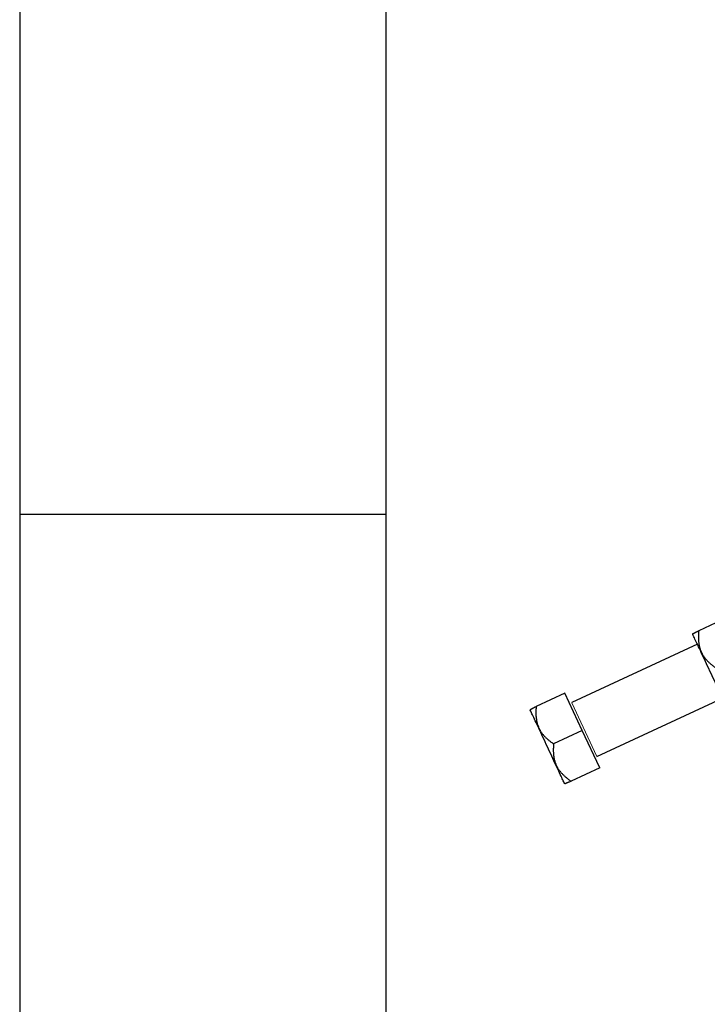
# Model space of a CAD drawing. Units: millimetres. Extents: x 0 to 420, y 0 to 297.
# Drawn here: x 263 to 271, y 228 to 239 of the extents above; entities that cross this region are included whole.
import ezdxf

# ---------------------------------------------------------------- set-up
doc = ezdxf.new("R2010")
doc.units = ezdxf.units.MM
doc.styles.add('SLDTEXTSTYLE0', font='TXT', dxfattribs={"width": 0.605})
doc.dimstyles.new('SLDDIMSTYLE0', dxfattribs={"dimtxt": 3.5, "dimasz": 3.5, "dimexe": 0, "dimexo": 0.0625, "dimgap": 0.875, "dimtad": 1, "dimlfac": 20, "dimrnd": 1e-09, "dimzin": 12, "dimdsep": 46, "dimtxsty": 'SLDTEXTSTYLE0', "dimsah": 1, "dimcen": 0.09, "dimadec": 0, "dimazin": 3, "dimtfac": 1, "dimtdec": 3, "dimtofl": 0, "dimtmove": 0, "dimatfit": 3, "dimfxl": 0, "dimfrac": 2, "dimtolj": 1, "dimtzin": 12, "dimarcsym": 0})

# ---------------------------------------------------------------- blocks, each defined once
blk = doc.blocks.new('_D_20')
at = {"color": 7, "linetype": 'Continuous', "lineweight": 0}
for p, q in [((269.968, 270.775), (342.095, 270.775)), ((341.095, 200.325), (341.095, 270.775)), ((294.544, 200.325), (342.095, 200.325))]:
    blk.add_line(p, q, dxfattribs=at)
at = {"color": 7, "linetype": 'Continuous', "lineweight": 18}
for points in [[(341.095, 270.775), (340.557, 267.275), (341.634, 267.275)], [(341.095, 200.325), (341.634, 203.825), (340.557, 203.825)]]:
    blk.add_solid(points, dxfattribs=at)
at = {"color": 7, "linetype": 'Continuous', "lineweight": 18, "insert": (336.584, 230.203), "char_height": 3.5, "attachment_point": 1, "rotation": 90, "style": 'SLDTEXTSTYLE0'}
blk.add_mtext('1409', dxfattribs=at)

msp = doc.modelspace()

# ---------------------------------------------------------------- linework, layer by layer
at = {"color": 7, "linetype": 'Continuous', "lineweight": 25}
for p, q in [((263.44273, 246.82508), (263.44273, 222.24624)), ((267.44273, 222.24801), (267.44273, 246.82508)), ((263.44273, 233.32508), (267.44273, 233.32508)), ((271.10083, 232.16952), (270.8516, 232.0533)), ((270.83699, 231.90857), (269.46634, 231.26942)), ((269.39085, 231.37214), (269.07818, 231.22634)), ((269.58103, 230.96431), (269.39085, 231.37214)), ((269.74104, 230.68032), (271.11141, 231.31933)), ((269.58103, 230.96431), (269.26835, 230.8185)), ((269.77121, 230.55647), (269.58103, 230.96431)), ((269.77121, 230.55647), (269.45853, 230.41066))]:
    msp.add_line(p, q, dxfattribs=at)
at = {"color": 8, "linetype": 'Continuous', "lineweight": 18}
for p in [(269.46634, 231.26942), (269.74104, 230.68032)]:
    msp.add_line(p, (269.46721, 231.26756), dxfattribs=at)
at = {"color": 7, "linetype": 'Continuous', "lineweight": 25}
for points, knots in [([(270.87985, 231.81525), (270.86565, 231.8457), (270.85253, 231.87384), (270.82934, 231.92357), (270.81928, 231.94516), (270.80288, 231.98032), (270.79655, 231.99389), (270.78806, 232.0121), (270.7859, 232.01673), (270.7859, 232.01673)], [0, 0, 0, 0, 0.25, 0.25, 0.5, 0.5, 0.75, 0.75, 1, 1, 1, 1]), ([(270.78737, 232.02075), (270.78741, 232.02077), (270.7875, 232.02081), (270.78819, 232.02115), (270.7893, 232.0217), (270.79086, 232.0225), (270.79286, 232.02353), (270.79529, 232.02481), (270.79817, 232.02632), (270.80148, 232.02808), (270.80523, 232.03006), (270.80943, 232.03228), (270.81408, 232.03471), (270.81918, 232.03736), (270.82473, 232.0402), (270.83074, 232.04324), (270.83723, 232.04644), (270.84417, 232.04981), (270.8491, 232.05213), (270.8516, 232.0533)], [0, 0, 0, 0, 0.05467523, 0.10903563, 0.16326488, 0.21754508, 0.27205522, 0.32696961, 0.38245656, 0.4386772, 0.49578465, 0.55392335, 0.61322869, 0.67382684, 0.73583485, 0.79936078, 0.86450408, 0.93135599, 1, 1, 1, 1]), ([(270.8516, 232.0533), (270.85102, 232.04607), (270.84987, 232.03185), (270.84887, 232.01083), (270.84845, 231.99051), (270.84867, 231.97085), (270.84953, 231.95182), (270.85104, 231.9334), (270.85324, 231.91556), (270.85612, 231.89824), (270.85973, 231.8814), (270.86408, 231.86499), (270.86921, 231.84897), (270.87508, 231.83323), (270.87966, 231.82302), (270.88196, 231.8179)], [0, 0, 0, 0, 0.08940219, 0.17578292, 0.25933683, 0.34028205, 0.41886182, 0.49534572, 0.57003016, 0.64323808, 0.71531747, 0.78663865, 0.85759028, 0.92857429, 1, 1, 1, 1]), ([(271.06776, 231.41229), (271.05356, 231.44274), (271.03828, 231.47551), (271.0066, 231.54344), (270.9902, 231.5786), (270.95741, 231.64893), (270.94101, 231.68409), (270.90933, 231.75203), (270.89405, 231.78479), (270.87985, 231.81525)], [0, 0, 0, 0, 0.25, 0.25, 0.5, 0.5, 0.75, 0.75, 1, 1, 1, 1]), ([(270.88196, 231.8179), (270.88382, 231.81403), (270.88752, 231.8063), (270.89364, 231.79502), (270.90014, 231.784), (270.90709, 231.77324), (270.91448, 231.76271), (270.92233, 231.75238), (270.93064, 231.74224), (270.93943, 231.73225), (270.9487, 231.72239), (270.95848, 231.71264), (270.96877, 231.70297), (270.97958, 231.69336), (270.99093, 231.68379), (271.00282, 231.67422), (271.01527, 231.66464), (271.02827, 231.65502), (271.03724, 231.64868), (271.04178, 231.64546)], [0, 0, 0, 0, 0.054675228, 0.109035634, 0.163264879, 0.217545083, 0.272055223, 0.326969614, 0.382456556, 0.438677198, 0.49578465, 0.55392335, 0.613228685, 0.673826841, 0.735834846, 0.799360775, 0.864504076, 0.931355987, 1, 1, 1, 1]), ([(269.01394, 231.19379), (269.01399, 231.19381), (269.01407, 231.19385), (269.01477, 231.19419), (269.01588, 231.19474), (269.01744, 231.19554), (269.01944, 231.19657), (269.02187, 231.19784), (269.02474, 231.19936), (269.02806, 231.20111), (269.03181, 231.2031), (269.03601, 231.20532), (269.04066, 231.20775), (269.04575, 231.2104), (269.05131, 231.21324), (269.05732, 231.21628), (269.06381, 231.21948), (269.07075, 231.22285), (269.07568, 231.22517), (269.07818, 231.22634)], [0, 0, 0, 0, 0.05467523, 0.10903563, 0.16326488, 0.21754508, 0.27205522, 0.32696961, 0.38245656, 0.4386772, 0.49578465, 0.55392335, 0.61322869, 0.67382684, 0.73583485, 0.79936078, 0.86450408, 0.93135599, 1, 1, 1, 1]), ([(269.07818, 231.22634), (269.07759, 231.21911), (269.07645, 231.20489), (269.07545, 231.18387), (269.07503, 231.16355), (269.07525, 231.14388), (269.0761, 231.12486), (269.07762, 231.10644), (269.07981, 231.08859), (269.0827, 231.07128), (269.08631, 231.05444), (269.09065, 231.03803), (269.09578, 231.022), (269.10166, 231.00627), (269.10624, 230.99606), (269.10854, 230.99094)], [0, 0, 0, 0, 0.08940219, 0.17578292, 0.25933683, 0.34028205, 0.41886182, 0.49534572, 0.57003016, 0.64323808, 0.71531747, 0.78663865, 0.85759028, 0.92857429, 1, 1, 1, 1]), ([(269.10643, 230.98829), (269.09223, 231.01874), (269.07911, 231.04688), (269.05592, 231.09661), (269.04585, 231.1182), (269.02945, 231.15336), (269.02313, 231.16693), (269.01464, 231.18514), (269.01248, 231.18977), (269.01248, 231.18977)], [0, 0, 0, 0, 0.25, 0.25, 0.5, 0.5, 0.75, 0.75, 1, 1, 1, 1]), ([(269.29433, 230.58533), (269.28013, 230.61578), (269.26485, 230.64855), (269.23318, 230.71648), (269.21678, 230.75164), (269.18398, 230.82197), (269.16759, 230.85713), (269.13591, 230.92507), (269.12063, 230.95783), (269.10643, 230.98829)], [0, 0, 0, 0, 0.25, 0.25, 0.5, 0.5, 0.75, 0.75, 1, 1, 1, 1]), ([(269.10854, 230.99094), (269.11039, 230.98707), (269.1141, 230.97934), (269.12022, 230.96806), (269.12672, 230.95704), (269.13367, 230.94628), (269.14106, 230.93575), (269.1489, 230.92542), (269.15722, 230.91528), (269.166, 230.90529), (269.17528, 230.89543), (269.18506, 230.88568), (269.19535, 230.87601), (269.20616, 230.8664), (269.21751, 230.85683), (269.2294, 230.84726), (269.24184, 230.83768), (269.25485, 230.82805), (269.26381, 230.82171), (269.26835, 230.8185)], [0, 0, 0, 0, 0.054675228, 0.109035635, 0.163264879, 0.217545083, 0.272055224, 0.326969615, 0.382456557, 0.438677199, 0.495784651, 0.55392335, 0.613228685, 0.673826841, 0.735834846, 0.799360775, 0.864504077, 0.931355987, 1, 1, 1, 1]), ([(269.26835, 230.8185), (269.26777, 230.81128), (269.26661, 230.79709), (269.26553, 230.77625), (269.265, 230.75616), (269.26509, 230.73677), (269.26581, 230.71804), (269.26719, 230.6999), (269.26927, 230.68231), (269.27205, 230.66521), (269.27558, 230.64854), (269.27988, 230.63224), (269.28498, 230.61628), (269.29084, 230.60056), (269.29542, 230.59036), (269.29772, 230.58524)], [0, 0, 0, 0, 0.08940219, 0.17578292, 0.25933683, 0.34028205, 0.41886182, 0.49534572, 0.57003016, 0.64323808, 0.71531747, 0.78663865, 0.85759028, 0.92857429, 1, 1, 1, 1]), ([(269.36311, 230.43783), (269.35491, 230.45542), (269.34484, 230.47701), (269.32165, 230.52674), (269.30853, 230.55487), (269.29433, 230.58533)], [0, 0, 0, 0, 0.5, 0.5, 1, 1, 1, 1]), ([(269.29772, 230.58524), (269.29958, 230.58136), (269.30328, 230.57364), (269.3094, 230.56235), (269.31592, 230.5513), (269.3229, 230.54048), (269.33033, 230.52986), (269.33822, 230.51942), (269.3466, 230.50913), (269.35547, 230.49897), (269.36484, 230.48892), (269.37472, 230.47896), (269.38511, 230.46907), (269.39602, 230.45924), (269.40747, 230.44946), (269.41944, 230.4397), (269.43196, 230.42997), (269.44501, 230.42024), (269.45399, 230.41388), (269.45853, 230.41066)], [0, 0, 0, 0, 0.05467523, 0.10903563, 0.16326488, 0.21754508, 0.27205522, 0.32696961, 0.38245656, 0.4386772, 0.49578465, 0.55392335, 0.61322869, 0.67382684, 0.73583485, 0.79936078, 0.86450408, 0.93135599, 1, 1, 1, 1]), ([(269.38828, 230.38385), (269.38828, 230.38385), (269.38613, 230.38848), (269.37764, 230.40668), (269.37131, 230.42025), (269.36311, 230.43783)], [0, 0, 0, 0, 0.5, 0.5, 1, 1, 1, 1]), ([(269.45853, 230.41066), (269.45528, 230.40916), (269.44888, 230.40621), (269.43993, 230.40225), (269.43169, 230.39869), (269.42421, 230.39554), (269.41749, 230.39276), (269.41155, 230.39034), (269.40639, 230.38824), (269.40203, 230.38647), (269.39847, 230.38501), (269.3957, 230.38386), (269.39374, 230.38302), (269.39253, 230.38249), (269.39238, 230.38242), (269.39231, 230.38238)], [0, 0, 0, 0, 0.08940219, 0.17578292, 0.25933683, 0.34028205, 0.41886182, 0.49534572, 0.57003016, 0.64323808, 0.71531747, 0.78663865, 0.85759028, 0.92857429, 1, 1, 1, 1])]:
    msp.add_open_spline(points, degree=3, knots=knots, dxfattribs=at)

# ---------------------------------------------------------------- dimensions: what is measured, and where the dimension line sits
at = {"color": 7, "linetype": 'Continuous', "lineweight": 18}
dim = msp.add_linear_dim(base=(341.09537, 270.77508), p1=(294.44365, 200.3251), p2=(269.86773, 270.77508), angle=90, dimstyle='SLDDIMSTYLE0', dxfattribs=at)
dim.commit()
dim.dimension.update_dxf_attribs({"geometry": '_D_20', "text_midpoint": (341.09537, 235.55009), "dimtype": 160})

doc.saveas('drawing.dxf')
